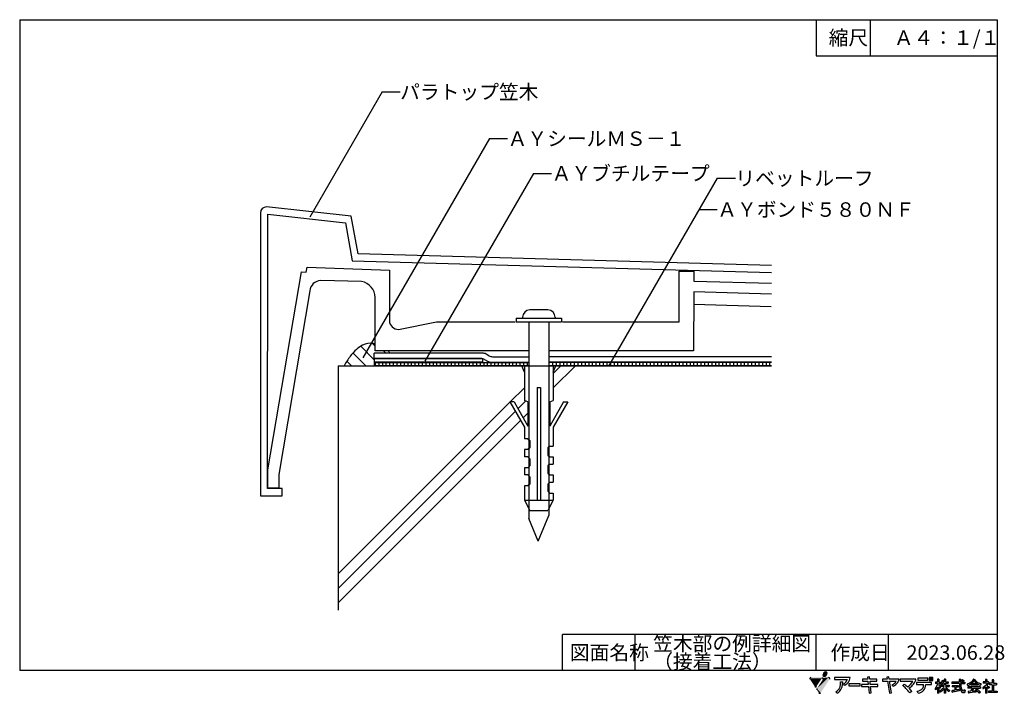
# Model space of a CAD drawing. Extents: x 14 to 286, y 11 to 197.
import ezdxf

# ---------------------------------------------------------------- set-up
doc = ezdxf.new("R2010")
doc.units = 0
doc.header["$MEASUREMENT"] = 0
for name, color, linetype in [('_1-2_ハッチング', 7, 'CONTINUOUS'), ('_1-4_リベットル__フ', 7, 'CONTINUOUS'), ('_1-6_アンカ__類', 7, 'CONTINUOUS'), ('_1-7_設備', 7, 'CONTINUOUS'), ('_1-A_元図__躯体', 7, 'CONTINUOUS'), ('_1-B_その他', 7, 'CONTINUOUS'), ('_1-C_アンカ__類2', 7, 'CONTINUOUS'), ('_1-D_設備2', 7, 'CONTINUOUS'), ('_E-E_', 7, 'CONTINUOUS'), ('_F-F_', 7, 'CONTINUOUS')]:
    doc.layers.add(name, color=color, linetype=linetype)
doc.styles.get("Standard").update_dxf_attribs({"font": 'txt', "bigfont": 'bigfont.shx'})

msp = doc.modelspace()

# ---------------------------------------------------------------- linework, layer by layer
at = {"layer": '_1-2_ハッチング', "color": 4, "linetype": 'Continuous'}
for p, q in [((111.47, 102.96), (107.73, 106.71)), ((111.71, 106.72), (110.98, 107.46)), ((105.58, 104.86), (109.13, 101.31)), ((114.63, 104.81), (114.04, 105.4)), ((103.88, 102.56), (105.13, 101.31))]:
    msp.add_line(p, q, dxfattribs=at)
for centre, radius, start, end in [((112.09, 99.54), 8.39, 117.6148, 131.3493), ((110.35, 102.85), 4.66, 78.9235, 117.5157), ((109.16, 100.16), 7.55, 70.1842, 73.9052), ((125.49, 88.82), 25.61, 143.8774, 150.797), ((115.29, 96.18), 13.03, 132.1438, 143.5934), ((109.16, 101.16), 7.55, 28.8955, 34.1504)]:
    msp.add_arc(centre, radius, start, end, dxfattribs=at)
at = {"layer": '_1-4_リベットル__フ', "color": 3, "linetype": 'Continuous'}
for p, q in [((111.47, 103.31), (111.47, 104.81)), ((141.34, 104.81), (111.47, 104.81)), ((143.14, 104.08), (142.34, 104.54)), ((144.14, 103.81), (154.17, 103.81)), ((221.18, 103.81), (159.67, 103.81)), ((140.94, 103.31), (111.47, 103.31)), ((141.94, 103.04), (142.74, 102.58)), ((143.74, 102.31), (154.17, 102.31)), ((221.18, 102.31), (159.67, 102.31))]:
    msp.add_line(p, q, dxfattribs=at)
for centre, start, end in [((141.34, 102.81), 60, 90), ((144.14, 105.81), 240, 270), ((140.94, 101.31), 60, 90), ((143.74, 104.31), 240, 270)]:
    msp.add_arc(centre, 2, start, end, dxfattribs=at)
at = {"layer": '_1-6_アンカ__類', "color": 4, "linetype": 'Continuous'}
for p, q in [((150.67, 114.44), (163.17, 114.44)), ((150.67, 114.44), (150.67, 113.44)), ((152.42, 114.74), (152.42, 114.44)), ((159.42, 116.74), (154.42, 116.74)), ((161.42, 114.74), (161.42, 114.44)), ((163.17, 114.44), (163.17, 113.44)), ((150.67, 113.44), (163.17, 113.44)), ((154.17, 113.44), (154.17, 59.07)), ((155.42, 113.44), (155.42, 113.34)), ((158.42, 113.44), (158.42, 113.34)), ((159.67, 113.44), (159.67, 59.86)), ((156.75, 52.83), (159.67, 59.86)), ((156.75, 52.83), (154.17, 59.07))]:
    msp.add_line(p, q, dxfattribs=at)
for centre, start, end in [((154.42, 114.74), 90, 180), ((159.42, 114.74), 0, 90)]:
    msp.add_arc(centre, 2, start, end, dxfattribs=at)
at = {"layer": '_1-7_設備', "color": 136, "linetype": 'Continuous'}
for p, q in [((92.64, 127.16), (92.9, 128.58)), ((92.9, 128.58), (115.7, 127.77)), ((82.08, 72.5), (91.32, 127.31)), ((91.32, 127.31), (92.64, 127.16)), ((115.7, 127.77), (115.66, 113.8)), ((195.67, 113.44), (195.73, 127.45)), ((195.73, 127.45), (199.73, 127.45)), ((199.73, 127.45), (199.73, 124.73)), ((107.95, 124.62), (96.66, 124.85)), ((199.73, 124.73), (221.18, 124.12)), ((93.68, 122.04), (85.08, 71.27)), ((111.71, 105.4), (111.72, 120.19)), ((199.71, 121.73), (199.68, 105.4)), ((221.18, 121.12), (199.71, 121.73)), ((199.71, 118.32), (221.06, 117.72)), ((118.16, 111.34), (128.62, 113.43)), ((128.62, 113.43), (150.42, 113.43)), ((163.42, 113.44), (195.67, 113.44)), ((154.17, 105.4), (111.71, 105.4)), ((199.68, 105.4), (159.67, 105.4)), ((82.08, 67.5), (82.08, 72.5)), ((85.08, 71.27), (85.08, 67.5)), ((85.08, 67.5), (82.08, 67.5))]:
    msp.add_line(p, q, dxfattribs=at)
for centre, radius, start, end in [((96.7, 121.82), 3.03, 90.7677, 175.9908), ((107.06, 120.05), 4.66, 1.7859, 78.9461), ((118.15, 113.84), 2.5, 180.9214, 270.0959)]:
    msp.add_arc(centre, radius, start, end, dxfattribs=at)
at = {"layer": '_1-A_元図__躯体', "color": 7, "linetype": 'Continuous'}
for p, q in [((101.47, 101.31), (154.12, 101.31)), ((101.47, 101.31), (101.47, 33.76)), ((159.63, 101.31), (221.18, 101.31)), ((160.92, 99.21), (163.01, 101.31)), ((160.92, 95.21), (167.01, 101.31)), ((149.01, 91.31), (152.92, 95.22)), ((101.47, 43.76), (148.95, 91.25)), ((151.14, 89.44), (153.25, 91.55)), ((101.47, 39.75), (150.41, 88.7)), ((152.6, 86.89), (153.92, 88.21)), ((101.47, 35.76), (151.86, 86.16))]:
    msp.add_line(p, q, dxfattribs=at)
at = {"layer": '_1-B_その他', "color": 5, "linetype": 'Continuous'}
for p, q in [((111.47, 103.21), (111.47, 102.31)), ((141.47, 103.21), (111.47, 103.21)), ((141.47, 102.31), (111.47, 102.31)), ((141.47, 102.31), (141.47, 103.21))]:
    msp.add_line(p, q, dxfattribs=at)
at = {"layer": '_1-B_その他', "color": 23, "linetype": 'Continuous'}
for p, q in [((111.47, 102.21), (154.17, 102.21)), ((111.47, 102.21), (111.47, 101.41)), ((111.47, 101.41), (154.12, 101.41)), ((111.78, 101.41), (111.78, 102.21)), ((112.78, 101.41), (112.78, 102.21)), ((113.78, 101.41), (113.78, 102.21)), ((114.78, 101.41), (114.78, 102.21)), ((115.78, 101.41), (115.78, 102.21)), ((116.78, 101.41), (116.78, 102.21)), ((117.78, 101.41), (117.78, 102.21)), ((118.78, 101.41), (118.78, 102.21)), ((119.78, 101.41), (119.78, 102.21)), ((120.78, 101.41), (120.78, 102.21)), ((121.78, 101.41), (121.78, 102.21)), ((122.78, 101.41), (122.78, 102.21)), ((123.78, 101.41), (123.78, 102.21)), ((124.78, 101.41), (124.78, 102.21)), ((125.78, 101.41), (125.78, 102.21)), ((126.78, 101.41), (126.78, 102.21)), ((127.78, 101.41), (127.78, 102.21)), ((128.78, 101.41), (128.78, 102.21)), ((129.78, 101.41), (129.78, 102.21)), ((130.78, 101.41), (130.78, 102.21)), ((131.78, 101.41), (131.78, 102.21)), ((132.78, 101.41), (132.78, 102.21)), ((133.78, 101.41), (133.78, 102.21)), ((134.78, 101.41), (134.78, 102.21)), ((135.78, 101.41), (135.78, 102.21)), ((136.78, 101.41), (136.78, 102.21)), ((137.78, 101.41), (137.78, 102.21)), ((138.78, 101.41), (138.78, 102.21)), ((139.78, 101.41), (139.78, 102.21)), ((140.78, 101.41), (140.78, 102.21)), ((141.78, 101.41), (141.78, 102.21)), ((142.78, 101.41), (142.78, 102.21)), ((143.78, 101.41), (143.78, 102.21)), ((144.78, 101.41), (144.78, 102.21)), ((145.78, 101.41), (145.78, 102.21)), ((146.78, 101.41), (146.78, 102.21)), ((147.78, 101.41), (147.78, 102.21)), ((148.78, 101.41), (148.78, 102.21)), ((149.78, 101.41), (149.78, 102.21)), ((150.78, 101.41), (150.78, 102.21)), ((151.78, 101.41), (151.78, 102.21)), ((152.78, 101.41), (152.78, 102.21)), ((153.78, 101.41), (153.78, 102.21)), ((159.63, 101.41), (221.18, 101.41)), ((221.18, 102.21), (159.67, 102.21)), ((159.78, 101.41), (159.78, 102.21)), ((160.78, 101.41), (160.78, 102.21)), ((161.78, 101.41), (161.78, 102.21)), ((162.78, 101.41), (162.78, 102.21)), ((163.78, 101.41), (163.78, 102.21)), ((164.78, 101.41), (164.78, 102.21)), ((165.78, 101.41), (165.78, 102.21)), ((166.78, 101.41), (166.78, 102.21)), ((167.78, 101.41), (167.78, 102.21)), ((168.78, 101.41), (168.78, 102.21)), ((169.78, 101.41), (169.78, 102.21)), ((170.78, 101.41), (170.78, 102.21)), ((171.78, 101.41), (171.78, 102.21)), ((172.78, 101.41), (172.78, 102.21)), ((173.78, 101.41), (173.78, 102.21)), ((174.78, 101.41), (174.78, 102.21)), ((175.78, 101.41), (175.78, 102.21)), ((176.78, 101.41), (176.78, 102.21)), ((177.78, 101.41), (177.78, 102.21)), ((178.78, 101.41), (178.78, 102.21)), ((179.78, 101.41), (179.78, 102.21)), ((180.78, 101.41), (180.78, 102.21)), ((181.78, 101.41), (181.78, 102.21)), ((182.78, 101.41), (182.78, 102.21)), ((183.78, 101.41), (183.78, 102.21)), ((184.78, 101.41), (184.78, 102.21)), ((185.78, 101.41), (185.78, 102.21)), ((186.78, 101.41), (186.78, 102.21)), ((187.78, 101.41), (187.78, 102.21)), ((188.78, 101.41), (188.78, 102.21)), ((189.78, 101.41), (189.78, 102.21)), ((190.78, 101.41), (190.78, 102.21)), ((191.78, 101.41), (191.78, 102.21)), ((192.78, 101.41), (192.78, 102.21)), ((193.78, 101.41), (193.78, 102.21)), ((194.78, 101.41), (194.78, 102.21)), ((195.78, 101.41), (195.78, 102.21)), ((196.78, 101.41), (196.78, 102.21)), ((197.78, 101.41), (197.78, 102.21)), ((198.78, 101.41), (198.78, 102.21)), ((199.78, 101.41), (199.78, 102.21)), ((200.78, 101.41), (200.78, 102.21)), ((201.78, 101.41), (201.78, 102.21)), ((202.78, 101.41), (202.78, 102.21)), ((203.78, 101.41), (203.78, 102.21)), ((204.78, 101.41), (204.78, 102.21)), ((205.78, 101.41), (205.78, 102.21)), ((206.78, 101.41), (206.78, 102.21)), ((207.78, 101.41), (207.78, 102.21)), ((208.78, 101.41), (208.78, 102.21)), ((209.78, 101.41), (209.78, 102.21)), ((210.78, 101.41), (210.78, 102.21)), ((211.78, 101.41), (211.78, 102.21)), ((212.78, 101.41), (212.78, 102.21)), ((213.78, 101.41), (213.78, 102.21)), ((214.78, 101.41), (214.78, 102.21)), ((215.78, 101.41), (215.78, 102.21)), ((216.78, 101.41), (216.78, 102.21)), ((217.78, 101.41), (217.78, 102.21)), ((218.78, 101.41), (218.78, 102.21)), ((219.78, 101.41), (219.78, 102.21)), ((220.78, 101.41), (220.78, 102.21))]:
    msp.add_line(p, q, dxfattribs=at)
at = {"layer": '_1-C_アンカ__類2', "color": 7, "linetype": 'Continuous'}
for p, q in [((152.92, 99.52), (152.23, 101.31)), ((152.23, 101.31), (161.6, 101.31)), ((152.92, 101.31), (152.92, 91.66)), ((160.92, 99.52), (161.6, 101.31)), ((160.92, 101.31), (160.92, 91.66)), ((156.42, 95.31), (157.42, 95.31)), ((156.42, 95.31), (156.42, 64.11)), ((157.42, 95.31), (157.42, 64.11)), ((150.07, 91.31), (148.92, 91.31)), ((148.92, 91.31), (152.92, 84.31)), ((150.07, 91.31), (153.92, 84.58)), ((153.92, 91.31), (152.92, 91.66)), ((153.92, 91.31), (153.92, 84.58)), ((159.92, 91.31), (160.92, 91.66)), ((163.76, 91.31), (159.92, 84.58)), ((159.92, 91.31), (159.92, 84.58)), ((164.92, 91.31), (160.92, 84.31)), ((163.76, 91.31), (164.92, 91.31)), ((152.92, 84.31), (152.92, 81.11)), ((160.92, 84.31), (160.92, 79.11)), ((153.92, 81.11), (152.92, 81.11)), ((153.92, 81.11), (154.42, 80.61)), ((154.42, 80.61), (154.42, 78.61)), ((159.92, 79.11), (159.42, 78.61)), ((159.92, 79.11), (160.92, 79.11)), ((153.92, 78.11), (152.92, 78.11)), ((152.92, 78.11), (152.92, 76.11)), ((154.42, 78.61), (153.92, 78.11)), ((159.42, 78.61), (159.42, 76.61)), ((159.42, 76.61), (159.92, 76.11)), ((153.92, 76.11), (152.92, 76.11)), ((153.92, 76.11), (154.42, 75.61)), ((154.42, 73.61), (153.92, 73.11)), ((154.42, 75.61), (154.42, 73.61)), ((159.92, 74.11), (159.42, 73.61)), ((159.42, 73.61), (159.42, 71.61)), ((159.92, 76.11), (160.92, 76.11)), ((159.92, 74.11), (160.92, 74.11)), ((160.92, 76.11), (160.92, 74.11)), ((153.92, 73.11), (152.92, 73.11)), ((152.92, 73.11), (152.92, 71.11)), ((153.92, 71.11), (152.92, 71.11)), ((153.92, 71.11), (154.42, 70.61)), ((159.42, 71.61), (159.92, 71.11)), ((159.92, 71.11), (160.92, 71.11)), ((160.92, 71.11), (160.92, 69.11)), ((153.92, 68.11), (152.92, 68.11)), ((152.92, 68.11), (152.92, 64.11)), ((154.42, 68.61), (153.92, 68.11)), ((154.42, 70.61), (154.42, 68.61)), ((159.92, 69.11), (159.42, 68.61)), ((159.42, 68.61), (159.42, 66.61)), ((159.92, 69.11), (160.92, 69.11)), ((159.42, 66.61), (159.92, 66.11)), ((159.92, 66.11), (160.92, 66.11)), ((160.92, 66.11), (160.92, 64.11)), ((152.92, 64.11), (160.92, 64.11)), ((152.92, 64.11), (154.42, 61.31)), ((160.92, 64.11), (159.42, 61.31)), ((154.42, 61.31), (159.42, 61.31))]:
    msp.add_line(p, q, dxfattribs=at)
at = {"layer": '_1-D_設備2', "color": 8, "linetype": 'Continuous'}
for p, q in [((105.06, 142.63), (81.7, 145.24)), ((80.01, 143.61), (80.01, 65.38)), ((82, 67.38), (82.01, 143.19)), ((82.01, 143.19), (103.47, 140.82)), ((107, 132.22), (105.06, 142.63)), ((103.47, 140.82), (105.36, 130.31)), ((221.18, 129.03), (107, 132.22)), ((105.36, 130.31), (221.18, 127.08)), ((80.01, 65.38), (86.01, 65.38)), ((86.01, 67.38), (82, 67.38)), ((86.01, 65.38), (86.01, 67.38))]:
    msp.add_line(p, q, dxfattribs=at)
msp.add_arc((81.71, 143.54), 1.7, 90.4659, 177.6715, dxfattribs=at)
at = {"layer": '_E-E_', "color": 7, "linetype": 'Continuous'}
for p, q in [((113.61, 177.02), (93.61, 142.38)), ((113.61, 177.02), (118.61, 177.02)), ((143.29, 164.11), (108.29, 103.49)), ((143.29, 164.11), (148.29, 164.11)), ((155.46, 154.5), (125.46, 102.54)), ((155.46, 154.5), (160.46, 154.5)), ((206.21, 153.15), (176.21, 101.19)), ((206.21, 153.15), (211.21, 153.15)), ((201.21, 144.49), (206.21, 144.49))]:
    msp.add_line(p, q, dxfattribs=at)
at = {"layer": '_F-F_', "color": 7, "linetype": 'Continuous'}
for p, q in [((13.5, 197), (13.5, 17)), ((13.5, 197), (283.5, 197)), ((233.5, 197), (233.5, 187)), ((248.5, 197), (248.5, 187)), ((283.5, 197), (283.5, 17)), ((233.5, 187), (283.5, 187)), ((163.5, 17), (163.5, 27)), ((188.62, 27), (163.5, 27)), ((183.5, 17), (183.5, 27)), ((283.5, 27), (188.62, 27)), ((233.5, 17), (233.5, 27)), ((253.5, 17), (253.5, 27)), ((283.5, 17), (13.5, 17)), ((242.95, 15.09), (238.61, 15.09)), ((238.61, 15.09), (238.61, 14.53)), ((238.61, 14.53), (242.15, 14.53)), ((240.27, 13.9), (240.87, 13.94)), ((246.3, 14.66), (246.3, 14.09)), ((247.78, 14.66), (246.3, 14.66)), ((246.3, 14.09), (247.84, 14.09)), ((248.29, 15.25), (247.73, 15.19)), ((247.73, 15.19), (247.78, 14.66)), ((247.84, 14.09), (247.94, 13.15)), ((248.35, 14.66), (248.29, 15.25)), ((250.34, 14.66), (248.35, 14.66)), ((248.41, 14.09), (250.33, 14.09)), ((248.5, 13.15), (248.41, 14.09)), ((250.33, 14.09), (250.34, 14.66)), ((251.82, 14.62), (251.82, 14.06)), ((253.17, 14.62), (251.82, 14.62)), ((251.82, 14.06), (253.26, 14.06)), ((253.64, 15.29), (253.08, 15.23)), ((253.08, 15.23), (253.17, 14.62)), ((253.26, 14.06), (253.75, 10.8)), ((253.74, 14.62), (253.64, 15.29)), ((256.48, 14.62), (253.74, 14.62)), ((254.31, 10.88), (253.83, 14.06)), ((253.83, 14.06), (255.67, 14.06)), ((261.11, 14.64), (256.72, 14.64)), ((256.72, 14.64), (256.72, 14.07)), ((256.72, 14.07), (260.23, 14.07)), ((265.44, 13.7), (261.29, 13.7)), ((261.29, 13.7), (261.29, 13.13)), ((261.62, 14.93), (261.62, 14.36)), ((264.41, 14.93), (261.62, 14.93)), ((261.62, 14.36), (264.41, 14.36)), ((264.41, 14.36), (264.41, 14.93)), ((264.77, 15.13), (264.77, 14.3)), ((265.19, 15.13), (264.77, 15.13)), ((264.77, 14.3), (265.19, 14.3)), ((265.19, 14.3), (265.19, 15.13)), ((265.35, 15.13), (265.35, 14.3)), ((265.77, 15.13), (265.35, 15.13)), ((265.35, 14.3), (265.77, 14.3)), ((265.44, 13.13), (265.44, 13.7)), ((265.77, 14.3), (265.77, 15.13)), ((267.07, 13.85), (266.49, 13.85)), ((266.49, 13.85), (266.49, 13.46)), ((267.38, 14.69), (267.07, 14.69)), ((267.07, 14.69), (267.07, 13.85)), ((267.38, 14.69), (267.44, 14.64)), ((267.4, 14.6), (267.39, 14.56)), ((267.39, 14.56), (267.39, 13.85)), ((267.39, 13.85), (267.87, 13.85)), ((267.44, 14.64), (267.4, 14.6)), ((267.87, 13.85), (267.87, 13.46)), ((268.08, 13.68), (268.03, 13.59)), ((268.11, 13.72), (268.08, 13.68)), ((268.18, 13.85), (268.11, 13.72)), ((268.19, 13.9), (268.18, 13.85)), ((268.23, 13.99), (268.19, 13.9)), ((268.24, 14.03), (268.23, 13.99)), ((268.27, 14.07), (268.24, 14.03)), ((268.28, 14.12), (268.27, 14.07)), ((268.3, 14.16), (268.28, 14.12)), ((268.32, 14.25), (268.3, 14.16)), ((268.34, 14.29), (268.32, 14.25)), ((268.35, 14.34), (268.34, 14.29)), ((268.38, 14.34), (268.35, 14.34)), ((268.38, 14.34), (268.55, 14.29)), ((268.55, 14.29), (268.7, 14.25)), ((268.58, 13.99), (268.56, 13.94)), ((268.9, 13.94), (268.56, 13.94)), ((268.61, 14.07), (268.58, 13.99)), ((268.63, 14.12), (268.61, 14.07)), ((268.64, 14.16), (268.63, 14.12)), ((268.7, 14.2), (268.64, 14.16)), ((268.7, 14.25), (268.7, 14.2)), ((269.22, 14.69), (268.9, 14.69)), ((268.9, 14.69), (268.9, 13.94)), ((269.22, 14.69), (269.28, 14.64)), ((269.28, 14.64), (269.23, 14.6)), ((269.23, 14.6), (269.23, 13.94)), ((269.23, 13.94), (270.02, 13.94)), ((270.02, 13.94), (270.02, 13.55)), ((273.07, 13.85), (270.98, 13.85)), ((270.98, 13.85), (270.98, 13.46)), ((273.49, 14.6), (273.07, 14.6)), ((273.07, 14.6), (273.07, 13.85)), ((273.51, 14.56), (273.45, 14.47)), ((273.45, 14.47), (273.45, 13.85)), ((273.45, 13.85), (274.64, 13.85)), ((273.49, 14.6), (273.51, 14.56)), ((273.7, 14.34), (273.65, 14.29)), ((273.65, 14.29), (273.7, 14.25)), ((273.81, 14.42), (273.7, 14.34)), ((273.7, 14.25), (273.78, 14.2)), ((273.78, 14.2), (273.84, 14.16)), ((273.85, 14.47), (273.81, 14.42)), ((273.84, 14.16), (274.06, 13.99)), ((273.91, 14.51), (273.85, 14.47)), ((273.95, 14.51), (273.91, 14.51)), ((273.95, 14.51), (274.1, 14.42)), ((274.09, 13.99), (274.06, 13.99)), ((274.2, 14.07), (274.09, 13.99)), ((274.1, 14.42), (274.16, 14.38)), ((274.16, 14.38), (274.23, 14.34)), ((274.25, 14.12), (274.2, 14.07)), ((274.23, 14.34), (274.28, 14.29)), ((274.36, 14.2), (274.25, 14.12)), ((274.28, 14.29), (274.32, 14.25)), ((274.32, 14.25), (274.36, 14.2)), ((274.64, 13.85), (274.64, 13.46)), ((276.21, 13.72), (276.01, 13.59)), ((276.32, 13.81), (276.21, 13.72)), ((276.37, 13.85), (276.32, 13.81)), ((276.42, 13.9), (276.37, 13.85)), ((276.6, 14.07), (276.42, 13.9)), ((276.76, 13.77), (276.5, 13.5)), ((276.66, 14.16), (276.6, 14.07)), ((276.71, 14.2), (276.66, 14.16)), ((276.8, 14.34), (276.71, 14.2)), ((276.79, 13.81), (276.76, 13.77)), ((276.84, 13.85), (276.79, 13.81)), ((276.83, 14.38), (276.8, 14.34)), ((276.89, 14.47), (276.83, 14.38)), ((277.04, 14.12), (276.84, 13.85)), ((276.91, 14.51), (276.89, 14.47)), ((276.95, 14.56), (276.91, 14.51)), ((276.99, 14.64), (276.95, 14.56)), ((277.06, 14.64), (276.99, 14.64)), ((277.06, 14.16), (277.04, 14.12)), ((277.06, 14.64), (277.36, 14.6)), ((277.09, 14.2), (277.06, 14.16)), ((277.11, 14.25), (277.09, 14.2)), ((277.14, 14.29), (277.11, 14.25)), ((277.18, 14.29), (277.14, 14.29)), ((277.18, 14.29), (277.2, 14.25)), ((277.2, 14.25), (277.23, 14.2)), ((277.23, 14.2), (277.25, 14.16)), ((277.25, 14.16), (277.49, 13.85)), ((277.36, 14.6), (277.41, 14.56)), ((277.41, 14.56), (277.36, 14.51)), ((277.36, 14.51), (277.38, 14.47)), ((277.38, 14.47), (277.51, 14.29)), ((277.49, 13.85), (277.7, 13.63)), ((277.51, 14.29), (277.59, 14.2)), ((277.59, 14.2), (277.63, 14.16)), ((277.63, 14.16), (277.67, 14.12)), ((277.67, 14.12), (277.73, 14.07)), ((277.7, 13.63), (277.87, 13.5)), ((277.73, 14.07), (277.77, 14.03)), ((277.77, 14.03), (277.94, 13.9)), ((277.94, 13.9), (278.13, 13.77)), ((278.13, 13.77), (278.29, 13.68)), ((278.29, 13.68), (278.46, 13.59)), ((280.34, 13.9), (279.7, 13.9)), ((279.7, 13.9), (279.7, 13.55)), ((280.72, 14.6), (280.34, 14.6)), ((280.34, 14.6), (280.34, 13.9)), ((280.68, 14.56), (280.67, 14.51)), ((280.67, 14.51), (280.67, 13.94)), ((280.67, 13.94), (280.69, 13.9)), ((280.72, 14.6), (280.68, 14.56)), ((281.06, 13.9), (280.69, 13.9)), ((281.09, 13.94), (281.06, 13.9)), ((281.12, 13.94), (281.09, 13.94)), ((281.12, 13.94), (281.34, 13.72)), ((281.23, 13.63), (281.16, 13.5)), ((281.29, 13.68), (281.23, 13.63)), ((281.34, 13.72), (281.29, 13.68)), ((282.6, 14.51), (282.17, 14.51)), ((282.17, 14.51), (282.17, 13.5)), ((282.58, 14.42), (282.56, 14.38)), ((282.56, 14.38), (282.56, 13.5)), ((282.62, 14.47), (282.58, 14.42)), ((282.6, 14.51), (282.62, 14.47)), ((239.31, 10.78), (238.93, 11.18)), ((241.43, 12.94), (241.05, 13.39)), ((245.69, 13.33), (242.56, 13.33)), ((242.56, 13.33), (242.56, 12.77)), ((242.56, 12.77), (245.69, 12.77)), ((245.69, 12.77), (245.69, 13.33)), ((246.09, 13.15), (246.09, 12.59)), ((247.94, 13.15), (246.09, 13.15)), ((246.09, 12.59), (248, 12.59)), ((248, 12.59), (248.18, 10.81)), ((248.18, 10.81), (248.74, 10.89)), ((250.53, 13.15), (248.5, 13.15)), ((248.56, 12.59), (250.53, 12.59)), ((248.74, 10.89), (248.56, 12.59)), ((250.53, 12.59), (250.53, 13.15)), ((254.82, 12.68), (254.55, 13.11)), ((257.44, 12.86), (257.85, 13.26)), ((259.92, 11.28), (259.38, 10.86)), ((261.29, 13.13), (263.2, 13.13)), ((261.7, 10.82), (261.47, 11.32)), ((263.81, 13.13), (265.44, 13.13)), ((266.41, 12.1), (266.37, 12.05)), ((266.37, 12.05), (266.37, 12.01)), ((266.37, 12.01), (266.39, 11.97)), ((266.39, 11.97), (266.42, 11.92)), ((266.44, 12.14), (266.41, 12.1)), ((266.42, 11.92), (266.44, 11.88)), ((266.49, 12.19), (266.44, 12.14)), ((266.44, 11.88), (266.48, 11.83)), ((266.48, 11.83), (266.5, 11.79)), ((267.05, 13.46), (266.49, 13.46)), ((266.62, 12.36), (266.49, 12.19)), ((266.5, 11.79), (266.53, 11.75)), ((266.53, 11.75), (266.55, 11.7)), ((266.58, 11.7), (266.55, 11.7)), ((266.61, 11.75), (266.58, 11.7)), ((266.65, 11.79), (266.61, 11.75)), ((266.64, 12.4), (266.62, 12.36)), ((266.67, 12.45), (266.64, 12.4)), ((266.75, 11.92), (266.65, 11.79)), ((266.72, 12.54), (266.67, 12.45)), ((266.75, 12.58), (266.72, 12.54)), ((266.82, 12.71), (266.75, 12.58)), ((266.77, 11.97), (266.75, 11.92)), ((266.84, 12.05), (266.77, 11.97)), ((266.83, 12.76), (266.82, 12.71)), ((266.87, 12.84), (266.83, 12.76)), ((266.88, 12.14), (266.84, 12.05)), ((266.88, 12.89), (266.87, 12.84)), ((266.9, 12.93), (266.88, 12.89)), ((266.92, 12.19), (266.88, 12.14)), ((266.92, 12.98), (266.9, 12.93)), ((266.94, 13.02), (266.92, 12.98)), ((266.98, 12.32), (266.92, 12.19)), ((266.97, 13.15), (266.94, 13.02)), ((266.99, 13.2), (266.97, 13.15)), ((266.99, 12.36), (266.98, 12.32)), ((267.03, 13.33), (266.99, 13.2)), ((267.04, 12.45), (266.99, 12.36)), ((267.05, 13.46), (267.03, 13.37)), ((267.03, 13.37), (267.03, 13.33)), ((267.07, 12.45), (267.04, 12.45)), ((267.07, 12.45), (267.07, 10.74)), ((267.39, 13.46), (267.39, 12.98)), ((267.39, 13.46), (267.87, 13.46)), ((267.39, 12.98), (267.52, 12.89)), ((267.44, 12.54), (267.39, 12.54)), ((267.39, 12.54), (267.39, 10.74)), ((267.44, 12.54), (267.49, 12.49)), ((267.49, 12.49), (267.62, 12.32)), ((267.52, 12.89), (267.68, 12.76)), ((267.62, 12.32), (267.64, 12.27)), ((267.64, 12.27), (267.67, 12.23)), ((267.67, 12.23), (267.69, 12.19)), ((267.68, 12.76), (267.9, 12.54)), ((267.69, 12.19), (267.73, 12.14)), ((267.76, 12.19), (267.73, 12.14)), ((267.89, 11.53), (267.73, 11.4)), ((267.73, 11.4), (267.79, 11.26)), ((267.8, 12.23), (267.76, 12.19)), ((267.79, 11.26), (267.83, 11.22)), ((267.97, 12.45), (267.8, 12.23)), ((267.83, 11.22), (267.89, 11.09)), ((267.9, 13.41), (267.86, 13.37)), ((267.86, 13.37), (267.99, 13.24)), ((268.9, 13.02), (267.89, 13.02)), ((267.89, 13.02), (267.89, 12.62)), ((268.88, 12.62), (267.89, 12.62)), ((267.96, 11.57), (267.89, 11.53)), ((267.93, 11.09), (267.89, 11.09)), ((268.03, 13.59), (267.9, 13.41)), ((267.9, 12.54), (267.97, 12.45)), ((267.99, 11.13), (267.93, 11.09)), ((268.01, 11.61), (267.96, 11.57)), ((267.99, 13.24), (268.02, 13.2)), ((268.27, 11.35), (267.99, 11.13)), ((268.06, 11.66), (268.01, 11.61)), ((268.02, 13.2), (268.11, 13.11)), ((268.11, 11.7), (268.06, 11.66)), ((268.13, 13.11), (268.11, 13.11)), ((268.16, 11.75), (268.11, 11.7)), ((268.27, 13.28), (268.13, 13.11)), ((268.21, 11.79), (268.16, 11.75)), ((268.39, 11.97), (268.21, 11.79)), ((268.31, 13.37), (268.27, 13.28)), ((268.53, 11.61), (268.27, 11.35)), ((268.34, 13.41), (268.31, 13.37)), ((268.41, 13.55), (268.34, 13.41)), ((268.42, 12.01), (268.39, 11.97)), ((268.9, 13.55), (268.41, 13.55)), ((268.51, 12.1), (268.42, 12.01)), ((268.61, 12.23), (268.51, 12.1)), ((268.56, 11.66), (268.53, 11.61)), ((268.61, 11.7), (268.56, 11.66)), ((268.65, 12.27), (268.61, 12.23)), ((268.77, 11.92), (268.61, 11.7)), ((268.68, 12.32), (268.65, 12.27)), ((268.7, 12.36), (268.68, 12.32)), ((268.8, 12.49), (268.7, 12.36)), ((268.79, 11.97), (268.77, 11.92)), ((268.83, 12.01), (268.79, 11.97)), ((268.83, 12.54), (268.8, 12.49)), ((268.86, 12.58), (268.83, 12.54)), ((268.85, 12.05), (268.83, 12.01)), ((268.88, 12.1), (268.85, 12.05)), ((268.88, 12.62), (268.86, 12.58)), ((268.9, 12.1), (268.88, 12.1)), ((268.9, 13.55), (268.9, 13.02)), ((268.9, 12.1), (268.9, 10.74)), ((269.23, 13.55), (269.23, 13.02)), ((269.23, 13.55), (270.02, 13.55)), ((269.23, 13.02), (270.31, 13.02)), ((269.28, 12.1), (269.23, 12.1)), ((269.23, 12.1), (269.23, 10.74)), ((269.26, 12.62), (269.29, 12.58)), ((269.26, 12.62), (270.31, 12.62)), ((269.28, 12.1), (269.37, 11.97)), ((269.29, 12.58), (269.48, 12.32)), ((269.37, 11.97), (269.42, 11.92)), ((269.42, 11.92), (269.45, 11.88)), ((269.45, 11.88), (269.49, 11.83)), ((269.48, 12.32), (269.53, 12.27)), ((269.49, 11.83), (269.53, 11.79)), ((269.53, 12.27), (269.56, 12.23)), ((269.53, 11.79), (269.7, 11.61)), ((269.56, 12.23), (269.65, 12.14)), ((269.65, 12.14), (269.7, 12.1)), ((269.7, 12.1), (269.75, 12.05)), ((269.7, 11.61), (269.76, 11.57)), ((269.75, 12.05), (270.02, 11.83)), ((269.76, 11.57), (269.8, 11.53)), ((269.8, 11.53), (269.91, 11.44)), ((269.91, 11.44), (269.96, 11.4)), ((269.96, 11.4), (270.01, 11.35)), ((270.01, 11.35), (270.08, 11.31)), ((270.02, 11.83), (270.35, 11.61)), ((270.08, 11.31), (270.19, 11.22)), ((270.24, 11.22), (270.19, 11.22)), ((270.35, 11.44), (270.24, 11.22)), ((270.31, 13.02), (270.31, 12.62)), ((270.35, 11.61), (270.43, 11.57)), ((270.38, 11.48), (270.35, 11.44)), ((270.43, 11.57), (270.38, 11.48)), ((273.08, 13.46), (270.98, 13.46)), ((271.2, 11.48), (271, 11.44)), ((271, 11.44), (271.04, 11.26)), ((271.04, 11.26), (271.04, 11.22)), ((271.04, 11.22), (271.09, 11.04)), ((271.09, 11.04), (271.12, 11)), ((271.15, 11), (271.12, 11)), ((272.83, 12.84), (271.15, 12.84)), ((271.15, 12.84), (271.15, 12.54)), ((271.83, 12.54), (271.15, 12.54)), ((271.17, 11.04), (271.15, 11)), ((271.23, 11.09), (271.17, 11.04)), ((271.57, 11.53), (271.2, 11.48)), ((271.48, 11.13), (271.23, 11.09)), ((271.72, 11.18), (271.48, 11.13)), ((271.83, 11.57), (271.57, 11.53)), ((272.18, 11.26), (271.72, 11.18)), ((271.83, 12.54), (271.83, 11.57)), ((272.16, 12.54), (272.16, 12.52)), ((272.16, 12.52), (272.16, 11.66)), ((272.16, 12.52), (272.83, 12.52)), ((272.45, 11.66), (272.16, 11.66)), ((272.62, 11.35), (272.18, 11.26)), ((272.71, 11.7), (272.45, 11.66)), ((273.04, 11.44), (272.62, 11.35)), ((272.95, 11.75), (272.71, 11.7)), ((272.83, 12.84), (272.83, 12.52)), ((273.07, 11.75), (272.95, 11.75)), ((273.12, 11.48), (273.04, 11.44)), ((273.07, 11.75), (273.08, 11.7)), ((273.08, 13.46), (273.08, 13.41)), ((273.08, 13.41), (273.09, 13.37)), ((273.08, 11.7), (273.08, 11.66)), ((273.08, 11.66), (273.11, 11.57)), ((273.09, 13.37), (273.09, 13.15)), ((273.09, 13.15), (273.11, 13.11)), ((273.11, 13.11), (273.11, 12.98)), ((273.11, 12.98), (273.12, 12.93)), ((273.11, 11.57), (273.11, 11.53)), ((273.11, 11.53), (273.12, 11.48)), ((273.12, 12.93), (273.12, 12.84)), ((273.12, 12.84), (273.13, 12.8)), ((273.13, 12.8), (273.13, 12.76)), ((273.13, 12.76), (273.14, 12.71)), ((273.14, 12.71), (273.14, 12.67)), ((273.14, 12.67), (273.15, 12.62)), ((273.15, 12.62), (273.15, 12.58)), ((273.15, 12.58), (273.17, 12.49)), ((273.17, 12.49), (273.17, 12.45)), ((273.17, 12.45), (273.2, 12.32)), ((273.2, 12.32), (273.2, 12.27)), ((273.2, 12.27), (273.26, 12.05)), ((273.26, 12.05), (273.28, 12.01)), ((273.28, 12.01), (273.31, 11.88)), ((273.31, 11.88), (273.34, 11.83)), ((273.34, 11.83), (273.35, 11.79)), ((273.35, 11.79), (273.41, 11.66)), ((273.41, 11.66), (273.42, 11.61)), ((273.42, 11.61), (273.45, 11.57)), ((273.45, 13.46), (273.45, 13.37)), ((273.45, 13.46), (274.64, 13.46)), ((273.45, 13.37), (273.46, 13.33)), ((273.45, 11.57), (273.48, 11.53)), ((273.46, 13.33), (273.46, 13.24)), ((273.46, 13.24), (273.47, 13.2)), ((273.47, 13.2), (273.47, 13.11)), ((273.47, 13.11), (273.48, 13.06)), ((273.48, 13.06), (273.48, 13.02)), ((273.48, 13.02), (273.49, 12.98)), ((273.48, 11.53), (273.52, 11.44)), ((273.49, 12.98), (273.49, 12.89)), ((273.49, 12.89), (273.5, 12.84)), ((273.5, 12.84), (273.5, 12.8)), ((273.5, 12.8), (273.52, 12.71)), ((273.52, 12.71), (273.52, 12.67)), ((273.52, 12.67), (273.53, 12.62)), ((273.52, 11.44), (273.56, 11.4)), ((273.53, 12.62), (273.53, 12.58)), ((273.53, 12.58), (273.57, 12.45)), ((273.56, 11.4), (273.58, 11.35)), ((273.57, 12.45), (273.57, 12.4)), ((273.57, 12.4), (273.63, 12.14)), ((273.58, 11.35), (273.71, 11.18)), ((273.63, 12.14), (273.65, 12.1)), ((273.65, 12.1), (273.68, 12.01)), ((273.68, 12.01), (273.7, 11.97)), ((273.7, 11.97), (273.71, 11.92)), ((273.71, 11.92), (273.84, 11.66)), ((273.71, 11.18), (273.8, 11.09)), ((273.8, 11.09), (273.85, 11.04)), ((273.84, 11.66), (273.87, 11.61)), ((273.85, 11.04), (273.98, 10.96)), ((273.87, 11.61), (273.9, 11.57)), ((273.9, 11.57), (273.93, 11.53)), ((273.93, 11.53), (273.97, 11.48)), ((273.97, 11.48), (274.01, 11.44)), ((273.98, 10.96), (274.09, 10.91)), ((274.01, 11.44), (274.06, 11.4)), ((274.06, 11.4), (274.14, 11.35)), ((274.47, 10.91), (274.09, 10.91)), ((274.24, 11.35), (274.14, 11.35)), ((274.27, 11.4), (274.24, 11.35)), ((274.29, 11.44), (274.27, 11.4)), ((274.3, 11.53), (274.29, 11.48)), ((274.29, 11.48), (274.29, 11.44)), ((274.31, 11.61), (274.3, 11.57)), ((274.3, 11.57), (274.3, 11.53)), ((274.39, 11.7), (274.31, 11.7)), ((274.31, 11.7), (274.31, 11.61)), ((274.39, 11.7), (274.48, 11.66)), ((274.52, 10.96), (274.47, 10.91)), ((274.48, 11.66), (274.68, 11.57)), ((274.55, 11), (274.52, 10.96)), ((274.6, 11.09), (274.55, 11)), ((274.61, 11.13), (274.6, 11.09)), ((274.63, 11.26), (274.61, 11.18)), ((274.61, 11.18), (274.61, 11.13)), ((274.65, 11.4), (274.63, 11.31)), ((274.63, 11.31), (274.63, 11.26)), ((274.68, 11.53), (274.65, 11.44)), ((274.65, 11.44), (274.65, 11.4)), ((274.68, 11.57), (274.68, 11.53)), ((275.33, 13.28), (275.22, 13.24)), ((275.22, 13.24), (275.24, 13.2)), ((275.24, 13.2), (275.26, 13.15)), ((275.26, 13.15), (275.27, 13.11)), ((275.27, 13.11), (275.29, 13.06)), ((275.29, 13.06), (275.3, 13.02)), ((275.3, 13.02), (275.32, 12.98)), ((275.32, 12.98), (275.33, 12.93)), ((275.47, 13.33), (275.33, 13.28)), ((275.33, 12.93), (275.36, 12.89)), ((275.48, 12.89), (275.36, 12.89)), ((278.93, 12.54), (275.43, 12.54)), ((275.43, 12.54), (275.43, 12.14)), ((276.66, 12.14), (275.43, 12.14)), ((275.69, 13.41), (275.47, 13.33)), ((275.59, 12.93), (275.48, 12.89)), ((275.58, 11.26), (275.5, 11.22)), ((275.5, 11.22), (275.51, 11.18)), ((275.51, 11.18), (275.53, 11.13)), ((275.53, 11.13), (275.6, 10.87)), ((276.2, 11.31), (275.58, 11.26)), ((275.78, 13.02), (275.59, 12.93)), ((275.86, 13.5), (275.69, 13.41)), ((276.1, 10.91), (275.74, 10.87)), ((276.01, 13.15), (275.78, 13.02)), ((276.01, 13.59), (275.86, 13.5)), ((276.21, 13.28), (276.01, 13.15)), ((277.29, 11.04), (276.1, 10.91)), ((276.27, 11.44), (276.2, 11.31)), ((276.24, 13.28), (276.21, 13.28)), ((276.24, 13.28), (276.24, 12.98)), ((278.17, 12.98), (276.24, 12.98)), ((276.3, 11.48), (276.27, 11.44)), ((276.5, 13.5), (276.28, 13.33)), ((278.14, 13.33), (276.28, 13.33)), ((276.39, 11.66), (276.3, 11.48)), ((276.42, 11.7), (276.39, 11.66)), ((276.51, 11.88), (276.42, 11.7)), ((276.54, 11.92), (276.51, 11.88)), ((276.63, 12.1), (276.54, 11.92)), ((276.62, 11.4), (276.59, 11.35)), ((277.14, 11.35), (276.59, 11.35)), ((276.66, 11.48), (276.62, 11.4)), ((276.66, 12.14), (276.63, 12.1)), ((276.69, 11.53), (276.66, 11.48)), ((276.72, 11.57), (276.69, 11.53)), ((276.75, 11.61), (276.72, 11.57)), ((276.79, 11.7), (276.75, 11.61)), ((276.83, 11.75), (276.79, 11.7)), ((276.85, 11.79), (276.83, 11.75)), ((276.88, 11.83), (276.85, 11.79)), ((276.93, 11.92), (276.88, 11.83)), ((276.96, 11.97), (276.93, 11.92)), ((276.98, 12.01), (276.96, 11.97)), ((277.01, 12.05), (276.98, 12.01)), ((277.06, 12.14), (277.01, 12.05)), ((277.06, 12.14), (278.93, 12.14)), ((277.74, 11.4), (277.14, 11.35)), ((277.69, 11.09), (277.29, 11.04)), ((277.77, 12.01), (277.51, 11.83)), ((277.51, 11.83), (277.55, 11.79)), ((277.55, 11.79), (277.88, 11.53)), ((278.09, 11.13), (277.69, 11.09)), ((277.98, 11.44), (277.74, 11.4)), ((277.81, 12.01), (277.77, 12.01)), ((277.81, 12.01), (277.92, 11.92)), ((277.87, 13.5), (278.07, 13.37)), ((277.88, 11.53), (277.92, 11.48)), ((277.92, 11.92), (277.99, 11.88)), ((277.92, 11.48), (277.98, 11.44)), ((277.99, 11.88), (278.21, 11.7)), ((278.07, 13.37), (278.14, 13.33)), ((278.26, 11.13), (278.09, 11.13)), ((278.23, 13.28), (278.17, 13.28)), ((278.17, 13.28), (278.17, 12.98)), ((278.21, 11.7), (278.25, 11.66)), ((278.23, 13.28), (278.39, 13.2)), ((278.25, 11.66), (278.36, 11.57)), ((278.26, 11.13), (278.31, 11.09)), ((278.31, 11.09), (278.36, 11.04)), ((278.36, 11.57), (278.41, 11.53)), ((278.36, 11.04), (278.4, 11)), ((278.39, 13.2), (278.56, 13.11)), ((278.4, 11), (278.44, 10.96)), ((278.41, 11.53), (278.46, 11.48)), ((278.44, 10.96), (278.47, 10.91)), ((278.46, 13.59), (278.68, 13.5)), ((278.46, 11.48), (278.55, 11.4)), ((278.47, 10.91), (278.52, 10.87)), ((278.55, 11.4), (278.6, 11.35)), ((278.56, 13.11), (278.78, 13.02)), ((278.6, 11.35), (278.74, 11.22)), ((278.68, 13.5), (278.8, 13.46)), ((278.82, 10.96), (278.69, 10.87)), ((278.74, 11.22), (278.77, 11.18)), ((278.77, 11.18), (278.81, 11.13)), ((278.78, 13.02), (278.91, 12.98)), ((278.8, 13.46), (278.94, 13.41)), ((278.81, 11.13), (278.88, 11.04)), ((278.9, 11), (278.82, 10.96)), ((278.88, 11.04), (278.9, 11)), ((278.93, 12.98), (278.91, 12.98)), ((278.98, 13.06), (278.93, 12.98)), ((278.93, 12.54), (278.93, 12.14)), ((278.94, 13.41), (279.1, 13.37)), ((278.99, 13.11), (278.98, 13.06)), ((279.03, 13.2), (278.99, 13.11)), ((279.04, 13.24), (279.03, 13.2)), ((279.09, 13.33), (279.04, 13.24)), ((279.1, 13.37), (279.09, 13.33)), ((279.63, 12.36), (279.56, 12.32)), ((279.56, 12.32), (279.6, 12.23)), ((279.6, 12.23), (279.61, 12.19)), ((279.61, 12.19), (279.7, 12.01)), ((279.7, 12.4), (279.63, 12.36)), ((280.82, 13.55), (279.7, 13.55)), ((279.9, 12.54), (279.7, 12.4)), ((279.72, 12.01), (279.7, 12.01)), ((279.8, 12.05), (279.72, 12.01)), ((279.93, 12.14), (279.8, 12.05)), ((279.95, 12.58), (279.9, 12.54)), ((279.99, 12.19), (279.93, 12.14)), ((280.02, 12.62), (279.95, 12.58)), ((280.05, 12.23), (279.99, 12.19)), ((280.13, 12.71), (280.02, 12.62)), ((280.27, 12.4), (280.05, 12.23)), ((280.17, 12.76), (280.13, 12.71)), ((280.23, 12.8), (280.17, 12.76)), ((280.4, 12.98), (280.23, 12.8)), ((280.32, 12.45), (280.27, 12.4)), ((280.34, 12.45), (280.32, 12.45)), ((280.34, 12.45), (280.34, 10.78)), ((280.44, 13.02), (280.4, 12.98)), ((280.48, 13.06), (280.44, 13.02)), ((280.55, 13.15), (280.48, 13.06)), ((280.59, 13.2), (280.55, 13.15)), ((280.66, 13.28), (280.59, 13.2)), ((280.68, 13.33), (280.66, 13.28)), ((280.7, 12.84), (280.67, 12.8)), ((280.67, 12.8), (280.76, 12.76)), ((280.69, 12.45), (280.67, 12.45)), ((280.67, 12.45), (280.67, 10.78)), ((280.75, 13.41), (280.68, 13.33)), ((280.69, 12.45), (280.77, 12.4)), ((280.75, 12.89), (280.7, 12.84)), ((280.77, 13.46), (280.75, 13.41)), ((280.91, 13.11), (280.75, 12.89)), ((280.76, 12.76), (280.88, 12.71)), ((280.8, 13.5), (280.77, 13.46)), ((280.77, 12.4), (281.03, 12.23)), ((280.82, 13.55), (280.8, 13.5)), ((280.88, 12.71), (281.07, 12.62)), ((280.93, 13.15), (280.91, 13.11)), ((281.03, 13.28), (280.93, 13.15)), ((281.05, 13.33), (281.03, 13.28)), ((281.03, 12.23), (281.14, 12.14)), ((281.09, 13.37), (281.05, 13.33)), ((281.07, 12.62), (281.16, 12.58)), ((281.13, 13.46), (281.09, 13.37)), ((281.16, 13.5), (281.13, 13.46)), ((281.14, 12.14), (281.21, 12.1)), ((281.16, 12.58), (281.32, 12.49)), ((281.16, 11.35), (281.16, 11)), ((282.17, 11.35), (281.16, 11.35)), ((283.5, 11), (281.16, 11)), ((281.25, 12.1), (281.21, 12.1)), ((281.4, 12.4), (281.25, 12.1)), ((281.32, 12.49), (281.38, 12.45)), ((281.38, 12.45), (281.4, 12.4)), ((282.17, 13.5), (281.44, 13.5)), ((281.44, 13.5), (281.44, 13.11)), ((282.17, 13.11), (281.44, 13.11)), ((282.17, 13.11), (282.17, 11.35)), ((282.56, 13.5), (283.35, 13.5)), ((282.56, 13.11), (282.56, 11.35)), ((282.56, 13.11), (283.35, 13.11)), ((282.56, 11.35), (283.5, 11.35)), ((283.35, 13.5), (283.35, 13.11)), ((283.5, 11.35), (283.5, 11)), ((253.75, 10.8), (254.31, 10.88)), ((267.39, 10.74), (267.07, 10.74)), ((269.23, 10.74), (268.9, 10.74)), ((275.6, 10.87), (275.63, 10.82)), ((275.67, 10.82), (275.63, 10.82)), ((275.74, 10.87), (275.67, 10.82)), ((278.52, 10.87), (278.55, 10.82)), ((278.62, 10.82), (278.55, 10.82)), ((278.69, 10.87), (278.62, 10.82)), ((280.67, 10.78), (280.34, 10.78))]:
    msp.add_line(p, q, dxfattribs=at)
at = {"layer": '_F-F_', "color": 1, "linetype": 'Continuous'}
for centre, radius, start, end in [((236.36, 15.77), 0.921, 100.873, 146.1127), ((236.24, 16.37), 0.306, 53.8564, 99.0961), ((234.72, 16.71), 1.85, 328.4063, 348.9774), ((236.05, 16.3), 0.486, 6.2153, 40.3384), ((232.07, 14.83), 0.31, 90.4588, 179.6333), ((232.07, 14.83), 0.314, 180.9706, 208.3417), ((235.19, 14.45), 0.469, 66.5707, 102.9318), ((237.18, 15.31), 1.85, 148.3296, 168.9007), ((236, 16.62), 1.15, 235.982, 270.105), ((235.21, 14.72), 0.239, 1.0418, 44.0736), ((235.23, 14.71), 0.217, 328.1385, 2.2615), ((235.64, 16.15), 0.774, 298.3751, 328.0027), ((236.98, 14.82), 0.312, 0.8604, 90.0349), ((237.03, 14.81), 0.26, 324.3608, 2.953), ((233.36, 12.84), 0.31, 224.2782, 269.5179), ((233.36, 12.84), 0.311, 270.5519, 326.6968), ((233.99, 11.86), 0.293, 143.8809, 180.242), ((234, 11.86), 0.309, 180.0229, 214.1459), ((234.53, 11.04), 0.311, 226.6065, 269.6384), ((234.53, 11.04), 0.308, 270.1136, 328.4104)]:
    msp.add_arc(centre, radius, start, end, dxfattribs=at)
at = {"layer": '_F-F_', "color": 7, "linetype": 'Continuous'}
for centre, radius, start, end in [((236.75, 13.76), 4.13, 321.7022, 2.5181), ((236.42, 13.43), 3.88, 355.5913, 7.0409), ((240.4, 15.11), 1.84, 290.5141, 341.4584), ((240.32, 15.33), 2.63, 294.8858, 354.6975), ((253.31, 15.71), 2.88, 295.5654, 324.9409), ((253.41, 15.62), 3.26, 295.6413, 325.2689), ((253.24, 15.57), 3.37, 327.6375, 343.6542), ((257.08, 15.66), 3.52, 298.0803, 333.1921), ((255.56, 17.05), 6.14, 318.372, 332.1066), ((259.61, 14.8), 1.51, 335.5011, 353.7968), ((237.94, 13.32), 2.36, 294.9583, 355.3966), ((238.33, 13.08), 2.5, 293.1667, 311.4624), ((251.63, 5.2), 9.61, 45.9854, 52.8589), ((251.93, 4.81), 10.31, 48.7006, 55.0281), ((248.44, 2.55), 13.74, 37.1939, 44.0673), ((255.5, 17.56), 6.54, 304.1408, 315.327), ((251.78, 5.06), 10.24, 37.3516, 43.8017), ((261.14, 13.8), 2.5, 277.4374, 318.2533), ((261.54, 13.09), 2.28, 274.0982, 1.0379), ((261.64, 12.91), 1.58, 330.5144, 7.9511)]:
    msp.add_arc(centre, radius, start, end, dxfattribs=at)
at = {"layer": '_F-F_', "color": 70, "linetype": 'Continuous'}
for points in [[(235.6, 16.28), (235.36, 15.66), (236.53, 16.35), (236.29, 15.74)], [(236.19, 16.67), (235.6, 16.28), (236.42, 16.62), (236.53, 16.35)], [(235.36, 15.66), (236, 15.47), (236.29, 15.74)]]:
    msp.add_solid(points, dxfattribs=at)
at = {"layer": '_F-F_', "color": 5, "linetype": 'Continuous'}
for points in [[(236.98, 15.14), (231.76, 14.83), (235.24, 14.94)], [(236.98, 15.14), (232.07, 15.13), (231.76, 14.83)], [(231.76, 14.83), (235.09, 14.91), (235.24, 14.94)], [(231.76, 14.83), (233.62, 12.67), (235.09, 14.91)], [(231.76, 14.83), (233.36, 12.53), (233.62, 12.67)], [(231.76, 14.83), (233.14, 12.62), (233.36, 12.53)], [(231.76, 14.83), (231.8, 14.68), (233.14, 12.62)], [(236.98, 15.14), (235.41, 14.6), (233.75, 12.03)], [(233.75, 12.03), (237.29, 14.83), (236.98, 15.14)], [(233.75, 12.03), (237.24, 14.66), (237.29, 14.83)], [(233.75, 12.03), (234.79, 10.88), (237.24, 14.66)], [(236.98, 15.14), (235.24, 14.94), (235.38, 14.88)], [(236.98, 15.14), (235.38, 14.88), (235.44, 14.81)], [(236.98, 15.14), (235.45, 14.65), (235.41, 14.6)], [(236.98, 15.14), (235.44, 14.81), (235.45, 14.65)], [(233.75, 12.03), (233.69, 11.86), (233.75, 11.68)], [(233.75, 12.03), (234.53, 10.73), (234.79, 10.88)], [(233.75, 12.03), (234.32, 10.82), (234.53, 10.73)], [(233.75, 12.03), (233.75, 11.68), (234.32, 10.82)]]:
    msp.add_solid(points, dxfattribs=at)

# ---------------------------------------------------------------- texts
at = {"layer": '_E-E_', "color": 7}
for s, p in [('縮尺', (237, 190)), ('Ａ４：１/１', (255, 190)), ('パラトップ笠木', (118.61, 175.02)), ('ＡＹシールＭＳ－１', (148.29, 162.11)), ('ＡＹブチルテープ', (160.46, 152.5)), ('リベットルーフ', (211.21, 151.15)), ('ＡＹボンド５８０ＮＦ', (206.21, 142.49)), ('図面名称', (165.5, 20)), ('笠木部の例詳細図', (188.5, 22.5)), ('作成日', (237.5, 20)), ('（接着工法）', (188.5, 17.5)), ('2023.06.28', (258.5, 20))]:
    msp.add_text(s, height=4, dxfattribs=at).set_placement(p)

doc.saveas('drawing.dxf')
